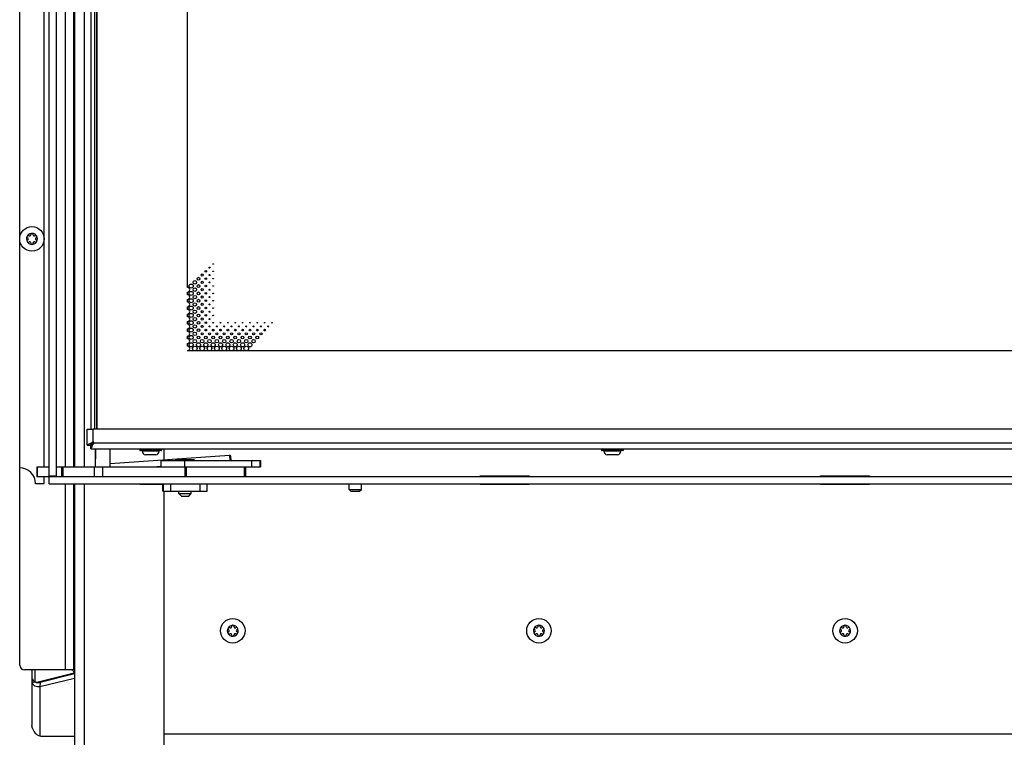
# Model space of a CAD drawing. Units: millimetres. Extents: x 0 to 420, y 0 to 297.
# Drawn here: x 220 to 260, y 153 to 183 of the extents above; entities that cross this region are included whole.
import ezdxf

# ---------------------------------------------------------------- set-up
doc = ezdxf.new("R2010")
doc.units = ezdxf.units.MM
doc.header["$LTSCALE"] = 23.1
doc.layers.get('0').update_dxf_attribs({"linetype": 'CONTINUOUS'})
for name, color, linetype in [('AUTO_AXIS', 7, 'CONTINUOUS'), ('BEZUGSACHSEN', 7, 'CONTINUOUS'), ('FASEN', 7, 'CONTINUOUS'), ('RUNDUNGEN', 7, 'CONTINUOUS')]:
    doc.layers.add(name, color=color, linetype=linetype)

msp = doc.modelspace()

# ---------------------------------------------------------------- linework, layer by layer
at = {"color": 7, "linetype": 'CONTINUOUS'}
for p, q in [((221.455, 163.606), (221.455, 214.606)), ((220.255, 164.256), (220.255, 213.956)), ((223.155, 212.531), (223.155, 165.831)), ((223.305, 212.531), (223.305, 165.831)), ((223.407, 212.531), (223.407, 165.831)), ((227.105, 171.626), (227.105, 206.736)), ((220.637, 173.732), (220.631, 173.735)), ((220.705, 173.777), (220.705, 173.771)), ((220.805, 173.771), (220.805, 173.777)), ((220.878, 173.735), (220.873, 173.732)), ((220.581, 173.649), (220.587, 173.645)), ((220.587, 173.567), (220.581, 173.564)), ((220.631, 173.477), (220.637, 173.481)), ((220.705, 173.441), (220.705, 173.435)), ((220.805, 173.435), (220.805, 173.441)), ((220.873, 173.481), (220.878, 173.477)), ((220.922, 173.645), (220.928, 173.649)), ((220.928, 173.564), (220.922, 173.567)), ((227.105, 171.326), (227.105, 171.436)), ((227.105, 171.026), (227.105, 171.136)), ((227.105, 170.726), (227.105, 170.836)), ((227.105, 170.426), (227.105, 170.536)), ((227.105, 170.126), (227.105, 170.236)), ((227.105, 169.826), (227.105, 169.936)), ((227.105, 169.526), (227.105, 169.636)), ((227.105, 169.226), (227.105, 169.336)), ((227.105, 169.031), (227.105, 169.036)), ((280.805, 169.031), (227.105, 169.031)), ((223.276, 165.302), (223.155, 165.182)), ((223.005, 165.181), (223.155, 165.181)), ((223.155, 165.031), (223.155, 165.181)), ((223.35, 165.031), (223.35, 164.68)), ((225.815, 164.786), (225.395, 164.786)), ((226.014, 164.556), (230.086, 164.556)), ((226.014, 164.556), (226.014, 164.306)), ((227.365, 164.581), (226.644, 164.581)), ((230.086, 164.556), (230.086, 164.306)), ((244.665, 164.786), (244.245, 164.786)), ((220.953, 164.306), (221.455, 164.306)), ((220.953, 164.306), (220.953, 163.906)), ((221.755, 164.306), (226.979, 164.306)), ((227.005, 163.906), (227.005, 164.306)), ((229.48, 164.306), (229.48, 163.906)), ((221.255, 163.606), (221.255, 163.906)), ((221.755, 163.916), (221.455, 163.916)), ((221.255, 163.606), (220.905, 163.606)), ((221.455, 163.606), (286.455, 163.606)), ((226.105, 163.306), (226.105, 163.606)), ((227.905, 163.306), (227.905, 163.606)), ((233.705, 163.381), (234.205, 163.381)), ((233.78, 163.306), (233.705, 163.381)), ((233.78, 163.306), (234.13, 163.306)), ((234.13, 163.306), (234.205, 163.381)), ((226.855, 163.106), (226.755, 163.206)), ((226.755, 163.206), (227.255, 163.206)), ((226.855, 163.106), (227.155, 163.106)), ((227.155, 163.106), (227.255, 163.206)), ((228.781, 157.649), (228.787, 157.645)), ((228.837, 157.732), (228.831, 157.735)), ((228.905, 157.777), (228.905, 157.771)), ((229.005, 157.771), (229.005, 157.777)), ((229.078, 157.735), (229.073, 157.732)), ((229.122, 157.645), (229.128, 157.649)), ((241.281, 157.649), (241.287, 157.645)), ((241.337, 157.732), (241.331, 157.735)), ((241.405, 157.777), (241.405, 157.771)), ((241.505, 157.771), (241.505, 157.777)), ((241.578, 157.735), (241.573, 157.732)), ((241.622, 157.645), (241.628, 157.649)), ((253.781, 157.649), (253.787, 157.645)), ((253.837, 157.732), (253.831, 157.735)), ((253.905, 157.777), (253.905, 157.771)), ((254.005, 157.771), (254.005, 157.777)), ((254.078, 157.735), (254.073, 157.732)), ((254.122, 157.645), (254.128, 157.649)), ((228.787, 157.567), (228.781, 157.564)), ((228.831, 157.477), (228.837, 157.481)), ((228.905, 157.441), (228.905, 157.435)), ((229.005, 157.435), (229.005, 157.441)), ((229.073, 157.481), (229.078, 157.477)), ((229.128, 157.564), (229.122, 157.567)), ((241.287, 157.567), (241.281, 157.564)), ((241.331, 157.477), (241.337, 157.481)), ((241.405, 157.441), (241.405, 157.435)), ((241.505, 157.435), (241.505, 157.441)), ((241.573, 157.481), (241.578, 157.477)), ((241.628, 157.564), (241.622, 157.567)), ((253.787, 157.567), (253.781, 157.564)), ((253.831, 157.477), (253.837, 157.481)), ((253.905, 157.441), (253.905, 157.435)), ((254.005, 157.435), (254.005, 157.441)), ((254.073, 157.481), (254.078, 157.477)), ((254.128, 157.564), (254.122, 157.567)), ((220.755, 156.006), (220.755, 153.745)), ((222.48, 155.873), (220.961, 155.501)), ((222.499, 155.661), (221.08, 155.313)), ((220.931, 155.498), (221.065, 155.498)), ((221.095, 155.501), (221.08, 155.313)), ((221.08, 153.311), (221.122, 153.309)), ((221.122, 153.309), (222.499, 153.309))]:
    msp.add_line(p, q, dxfattribs=at)
at = {"color": 3, "linetype": 'CONTINUOUS'}
for p, q in [((221.755, 163.906), (221.755, 214.306)), ((222.499, 188.106), (222.499, 164.306)), ((223.005, 165.831), (223.255, 165.831)), ((223.005, 165.181), (223.005, 165.831)), ((226.155, 164.591), (226.155, 165.031)), ((220.255, 156.206), (220.255, 164.256)), ((226.979, 164.306), (230.086, 164.306)), ((220.953, 163.906), (286.455, 163.906)), ((239.055, 163.931), (241.055, 163.931)), ((239.055, 163.906), (239.055, 163.931)), ((241.055, 163.931), (241.055, 163.906)), ((252.955, 163.931), (254.955, 163.931)), ((252.955, 163.906), (252.955, 163.931)), ((254.955, 163.931), (254.955, 163.906)), ((222.499, 163.606), (222.499, 139.052)), ((225.155, 163.581), (225.155, 163.606)), ((226.105, 163.581), (225.155, 163.581)), ((226.105, 163.306), (227.905, 163.306)), ((226.155, 138.856), (226.155, 163.306)), ((239.055, 163.581), (239.055, 163.606)), ((241.055, 163.581), (239.055, 163.581)), ((241.055, 163.606), (241.055, 163.581)), ((252.955, 163.581), (252.955, 163.606)), ((254.955, 163.581), (252.955, 163.581)), ((254.955, 163.606), (254.955, 163.581)), ((222.499, 156.006), (220.455, 156.006)), ((222.499, 155.845), (221.095, 155.501))]:
    msp.add_line(p, q, dxfattribs=at)
at = {"color": 9, "linetype": 'CONTINUOUS'}
for p, q in [((221.255, 164.306), (221.255, 213.906)), ((223.394, 212.531), (223.394, 165.831)), ((222.121, 164.306), (222.121, 209.93)), ((222.464, 164.306), (222.464, 209.93)), ((222.899, 164.306), (222.899, 188.106)), ((223.255, 165.311), (223.255, 165.831)), ((223.137, 165.25), (223.208, 165.25)), ((223.213, 165.295), (223.238, 165.295)), ((223.224, 165.164), (223.224, 165.234)), ((223.269, 165.239), (223.269, 165.264)), ((223.355, 164.68), (223.35, 164.68)), ((227.408, 164.558), (226.602, 164.558)), ((226.979, 164.556), (226.979, 164.306)), ((229.718, 164.556), (229.718, 164.306)), ((230.065, 164.556), (230.065, 164.306)), ((230.085, 164.556), (230.085, 164.306)), ((220.971, 164.306), (220.971, 163.906)), ((221.98, 163.906), (221.98, 164.306)), ((222.023, 163.906), (222.023, 164.306)), ((223.308, 163.906), (223.308, 164.306)), ((223.655, 163.906), (223.655, 164.306)), ((227.065, 163.906), (227.065, 164.306)), ((229.418, 164.306), (229.418, 163.906)), ((222.121, 156.006), (222.121, 163.606)), ((222.464, 156.006), (222.464, 163.606)), ((222.899, 138.67), (222.899, 163.606)), ((226.108, 163.606), (226.108, 163.306)), ((226.407, 163.606), (226.407, 163.306)), ((227.603, 163.606), (227.603, 163.306)), ((227.902, 163.606), (227.902, 163.306)), ((220.871, 156.006), (220.871, 155.513)), ((222.492, 155.873), (222.48, 155.873)), ((220.831, 155.558), (220.755, 155.558)), ((220.871, 155.511), (220.765, 155.487)), ((221.095, 155.501), (220.961, 155.501)), ((221.08, 155.313), (221.08, 153.311)), ((226.155, 153.406), (261.725, 153.406))]:
    msp.add_line(p, q, dxfattribs=at)
at = {"color": 7, "linetype": 'CONTINUOUS'}
for centre, radius in [((220.755, 173.606), 0.5), ((228.155, 172.581), 0.0125), ((227.705, 172.131), 0.045), ((227.855, 172.281), 0.0325), ((228.005, 172.431), 0.02), ((228.005, 172.131), 0.02), ((228.155, 172.281), 0.0125), ((227.255, 171.681), 0.0825), ((227.405, 171.831), 0.07), ((227.555, 171.981), 0.0575), ((227.555, 171.681), 0.0575), ((227.705, 171.831), 0.045), ((227.855, 171.981), 0.0325), ((227.855, 171.681), 0.0325), ((228.005, 171.831), 0.02), ((228.155, 171.981), 0.0125), ((228.155, 171.681), 0.0125), ((227.255, 171.381), 0.0825), ((227.405, 171.531), 0.07), ((227.405, 171.231), 0.07), ((227.555, 171.381), 0.0575), ((227.705, 171.531), 0.045), ((227.705, 171.231), 0.045), ((227.855, 171.381), 0.0325), ((228.005, 171.531), 0.02), ((228.155, 171.381), 0.0125), ((227.255, 171.081), 0.0825), ((227.255, 170.781), 0.0825), ((227.405, 170.931), 0.07), ((227.555, 171.081), 0.0575), ((227.705, 170.931), 0.045), ((227.855, 171.081), 0.0325), ((228.005, 171.231), 0.02), ((228.005, 170.931), 0.02), ((228.155, 171.081), 0.0125), ((227.255, 170.481), 0.0825), ((227.405, 170.631), 0.07), ((227.555, 170.781), 0.0575), ((227.555, 170.481), 0.0575), ((227.705, 170.631), 0.045), ((227.855, 170.781), 0.0325), ((227.855, 170.481), 0.0325), ((228.005, 170.631), 0.02), ((228.155, 170.781), 0.0125), ((228.155, 170.481), 0.0125), ((227.255, 170.181), 0.0825), ((227.405, 170.331), 0.07), ((227.405, 170.031), 0.07), ((227.555, 170.181), 0.0575), ((227.705, 170.331), 0.045), ((227.705, 170.031), 0.045), ((227.855, 170.181), 0.0325), ((228.005, 170.331), 0.02), ((228.005, 170.031), 0.02), ((228.155, 170.181), 0.0125), ((228.305, 170.031), 0.02), ((228.455, 170.181), 0.0125), ((228.605, 170.031), 0.02), ((228.755, 170.181), 0.0125), ((228.905, 170.031), 0.02), ((229.055, 170.181), 0.0125), ((229.205, 170.031), 0.02), ((229.355, 170.181), 0.0125), ((229.505, 170.031), 0.02), ((229.655, 170.181), 0.0125), ((229.805, 170.031), 0.02), ((229.955, 170.181), 0.0125), ((230.105, 170.031), 0.02), ((230.255, 170.181), 0.0125), ((230.405, 170.031), 0.02), ((230.555, 170.181), 0.0125), ((227.255, 169.881), 0.0825), ((227.255, 169.581), 0.0825), ((227.405, 169.731), 0.07), ((227.555, 169.881), 0.0575), ((227.705, 169.731), 0.045), ((227.855, 169.881), 0.0325), ((228.005, 169.731), 0.045), ((228.155, 169.881), 0.0325), ((228.305, 169.731), 0.045), ((228.455, 169.881), 0.0325), ((228.605, 169.731), 0.045), ((228.755, 169.881), 0.0325), ((228.905, 169.731), 0.045), ((229.055, 169.881), 0.0325), ((229.205, 169.731), 0.045), ((229.355, 169.881), 0.0325), ((229.505, 169.731), 0.045), ((229.655, 169.881), 0.0325), ((229.805, 169.731), 0.045), ((229.955, 169.881), 0.0325), ((230.105, 169.731), 0.045), ((230.255, 169.881), 0.0325), ((227.255, 169.281), 0.0825), ((227.405, 169.431), 0.07), ((227.555, 169.281), 0.0825), ((227.555, 169.581), 0.0575), ((227.705, 169.431), 0.07), ((227.855, 169.281), 0.0825), ((227.855, 169.581), 0.0575), ((228.005, 169.431), 0.07), ((228.155, 169.281), 0.0825), ((228.155, 169.581), 0.0575), ((228.305, 169.431), 0.07), ((228.455, 169.281), 0.0825), ((228.455, 169.581), 0.0575), ((228.605, 169.431), 0.07), ((228.755, 169.281), 0.0825), ((228.755, 169.581), 0.0575), ((228.905, 169.431), 0.07), ((229.055, 169.281), 0.0825), ((229.055, 169.581), 0.0575), ((229.205, 169.431), 0.07), ((229.355, 169.281), 0.0825), ((229.355, 169.581), 0.0575), ((229.505, 169.431), 0.07), ((229.655, 169.281), 0.0825), ((229.655, 169.581), 0.0575), ((229.805, 169.431), 0.07), ((229.955, 169.581), 0.0575), ((227.405, 169.131), 0.095), ((227.705, 169.131), 0.095), ((228.005, 169.131), 0.095), ((228.305, 169.131), 0.095), ((228.605, 169.131), 0.095), ((228.905, 169.131), 0.095), ((229.205, 169.131), 0.095), ((229.505, 169.131), 0.095), ((228.955, 157.606), 0.5), ((241.455, 157.606), 0.5), ((253.955, 157.606), 0.5)]:
    msp.add_circle(centre, radius, dxfattribs=at)
for centre, radius, start, end in [((220.755, 173.606), 0.225, 0, 150), ((220.66, 173.771), 0.0453, 240, 360), ((220.755, 173.781), 0.05, 355.7398, 184.2602), ((220.85, 173.771), 0.0453, 180, 300), ((220.906, 173.694), 0.05, 295.7398, 124.2602), ((220.755, 173.606), 0.225, 180, 330), ((220.603, 173.519), 0.05, 115.7398, 304.2602), ((220.564, 173.606), 0.0453, 300, 60), ((220.66, 173.441), 0.0453, 0, 120), ((220.755, 173.431), 0.05, 175.7398, 4.2602), ((220.85, 173.441), 0.0453, 60, 180), ((220.945, 173.606), 0.0453, 120, 240), ((227.105, 171.531), 0.095, 270, 90), ((227.105, 171.231), 0.095, 270, 90), ((227.105, 170.931), 0.095, 270, 90), ((227.105, 170.631), 0.095, 270, 90), ((227.105, 170.331), 0.095, 270, 90), ((227.105, 170.031), 0.095, 270, 90), ((227.105, 169.731), 0.095, 270, 90), ((227.105, 169.431), 0.095, 270, 90), ((227.105, 169.131), 0.095, 270, 90), ((223.85, 164.68), 0.5, 180, 185.6074), ((226.644, 164.531), 0.05, 90, 148.0343), ((227.365, 164.531), 0.05, 31.9657, 90), ((220.255, 163.606), 0.65, 0, 90), ((228.955, 157.606), 0.225, 180, 330), ((228.955, 157.606), 0.225, 0, 150), ((228.764, 157.606), 0.0453, 300, 60), ((228.86, 157.771), 0.0453, 240, 360), ((228.955, 157.781), 0.05, 355.7398, 184.2602), ((229.05, 157.771), 0.0453, 180, 300), ((229.106, 157.694), 0.05, 295.7398, 124.2602), ((229.145, 157.606), 0.0453, 120, 240), ((241.455, 157.606), 0.225, 180, 330), ((241.455, 157.606), 0.225, 0, 150), ((241.264, 157.606), 0.0453, 300, 60), ((241.36, 157.771), 0.0453, 240, 360), ((241.455, 157.781), 0.05, 355.7398, 184.2602), ((241.55, 157.771), 0.0453, 180, 300), ((241.606, 157.694), 0.05, 295.7398, 124.2602), ((241.645, 157.606), 0.0453, 120, 240), ((253.955, 157.606), 0.225, 180, 330), ((253.955, 157.606), 0.225, 0, 150), ((253.764, 157.606), 0.0453, 300, 60), ((253.86, 157.771), 0.0453, 240, 360), ((253.955, 157.781), 0.05, 355.7398, 184.2602), ((254.05, 157.771), 0.0453, 180, 300), ((254.106, 157.694), 0.05, 295.7398, 124.2602), ((254.145, 157.606), 0.0453, 120, 240), ((228.803, 157.519), 0.05, 115.7398, 304.2602), ((228.86, 157.441), 0.0453, 0, 120), ((228.955, 157.431), 0.05, 175.7398, 4.2602), ((229.05, 157.441), 0.0453, 60, 180), ((241.303, 157.519), 0.05, 115.7398, 304.2602), ((241.36, 157.441), 0.0453, 0, 120), ((241.455, 157.431), 0.05, 175.7398, 4.2602), ((241.55, 157.441), 0.0453, 60, 180), ((253.803, 157.519), 0.05, 115.7398, 304.2602), ((253.86, 157.441), 0.0453, 0, 120), ((253.955, 157.431), 0.05, 175.7398, 4.2602), ((254.05, 157.441), 0.0453, 60, 180), ((222.538, 155.635), 0.245, 100.879, 103.688)]:
    msp.add_arc(centre, radius, start, end, dxfattribs=at)
at = {"color": 3, "linetype": 'CONTINUOUS'}
for centre, radius, start, end in [((223.255, 165.281), 0.03, 0, 90), ((220.455, 156.206), 0.2, 180, 270), ((221.034, 155.677), 0.186, 283.9654, 288.9869)]:
    msp.add_arc(centre, radius, start, end, dxfattribs=at)
for points, knots in [([(223.005, 165.181), (223.005, 165.188), (223.016, 165.203), (223.061, 165.227), (223.104, 165.241), (223.137, 165.25)], [0, 0, 0, 0, 0.126467, 0.332263, 1, 1, 1, 1]), ([(223.213, 165.295), (223.208, 165.289), (223.186, 165.269), (223.158, 165.256), (223.137, 165.25)], [0, 0, 0, 0, 0.259719, 1, 1, 1, 1]), ([(223.224, 165.164), (223.226, 165.17), (223.235, 165.198), (223.252, 165.225), (223.269, 165.239)], [0, 0, 0, 0, 0.240134, 1, 1, 1, 1]), ([(223.155, 165.031), (223.161, 165.031), (223.177, 165.042), (223.201, 165.087), (223.214, 165.131), (223.224, 165.164)], [0, 0, 0, 0, 0.126467, 0.332263, 1, 1, 1, 1]), ([(221.049, 155.492), (221.044, 155.492), (221.029, 155.491), (221.013, 155.494), (221.002, 155.497)], [0, 0, 0, 0, 0.269122, 1, 1, 1, 1])]:
    msp.add_open_spline(points, degree=3, knots=knots, dxfattribs=at)
at = {"color": 7, "linetype": 'CONTINUOUS'}
for points, knots in [([(223.155, 165.181), (223.155, 165.187), (223.159, 165.204), (223.178, 165.227), (223.197, 165.242), (223.208, 165.25)], [0, 0, 0, 0, 0.196298, 0.549762, 1, 1, 1, 1]), ([(223.155, 165.181), (223.161, 165.181), (223.177, 165.185), (223.201, 165.204), (223.216, 165.223), (223.224, 165.234)], [0, 0, 0, 0, 0.196298, 0.549762, 1, 1, 1, 1]), ([(222.38, 156.006), (222.404, 156.006), (222.442, 155.974), (222.474, 155.918), (222.491, 155.879), (222.499, 155.857)], [0, 0, 0, 0, 0.364885, 0.644585, 1, 1, 1, 1]), ([(220.77, 155.66), (220.768, 155.664), (220.764, 155.675), (220.758, 155.686), (220.755, 155.692)], [0, 0, 0, 0, 0.439689, 1, 1, 1, 1]), ([(220.77, 155.66), (220.775, 155.647), (220.8, 155.593), (220.839, 155.546), (220.871, 155.513)], [0, 0, 0, 0, 0.225681, 1, 1, 1, 1]), ([(220.755, 155.558), (220.755, 155.551), (220.756, 155.528), (220.76, 155.504), (220.765, 155.487)], [0, 0, 0, 0, 0.276089, 1, 1, 1, 1]), ([(221.08, 155.313), (221.012, 155.306), (220.906, 155.323), (220.804, 155.406), (220.774, 155.46), (220.765, 155.487)], [0, 0, 0, 0, 0.532015, 0.773508, 1, 1, 1, 1]), ([(220.931, 155.498), (220.916, 155.498), (220.895, 155.502), (220.876, 155.51), (220.871, 155.513)], [0, 0, 0, 0, 0.742483, 1, 1, 1, 1]), ([(220.768, 153.647), (220.762, 153.671), (220.756, 153.704), (220.755, 153.737), (220.755, 153.745)], [0, 0, 0, 0, 0.755556, 1, 1, 1, 1]), ([(220.768, 153.647), (220.787, 153.568), (220.865, 153.421), (221.006, 153.333), (221.08, 153.311)], [0, 0, 0, 0, 0.513492, 1, 1, 1, 1])]:
    msp.add_open_spline(points, degree=3, knots=knots, dxfattribs=at)
for points in [[(223.238, 165.295), (223.232, 165.278), (223.222, 165.261), (223.208, 165.25)], [(223.224, 165.234), (223.234, 165.249), (223.252, 165.259), (223.269, 165.264)], [(223.238, 165.295), (223.24, 165.303), (223.247, 165.311), (223.255, 165.311)], [(223.285, 165.281), (223.285, 165.274), (223.276, 165.267), (223.269, 165.264)], [(220.961, 155.501), (220.951, 155.499), (220.941, 155.498), (220.931, 155.498)]]:
    msp.add_open_spline(points, degree=3, dxfattribs=at)
at = {"color": 3, "linetype": 'CONTINUOUS'}
for points in [[(223.213, 165.295), (223.223, 165.307), (223.24, 165.311), (223.255, 165.311)], [(223.285, 165.281), (223.285, 165.266), (223.28, 165.249), (223.269, 165.239)], [(221.079, 155.497), (221.069, 155.494), (221.059, 155.492), (221.049, 155.492)], [(221.095, 155.501), (221.085, 155.499), (221.075, 155.498), (221.065, 155.498)]]:
    msp.add_open_spline(points, degree=3, dxfattribs=at)
at = {"layer": 'AUTO_AXIS', "color": 7, "linetype": 'CONTINUOUS'}
for p, q in [((226.755, 163.206), (226.755, 163.306)), ((227.255, 163.206), (227.255, 163.306)), ((233.705, 163.381), (233.705, 163.606)), ((234.205, 163.381), (234.205, 163.606))]:
    msp.add_line(p, q, dxfattribs=at)
for centre, radius, start, end in [((220.755, 173.606), 0.225, 150.0001, 180), ((220.603, 173.694), 0.05, 55.7398, 244.2602), ((220.906, 173.519), 0.05, 235.7398, 64.2602), ((220.755, 173.606), 0.225, 330.0001, 360), ((228.955, 157.606), 0.225, 150.0001, 180), ((228.803, 157.694), 0.05, 55.7398, 244.2602), ((228.955, 157.606), 0.225, 330.0001, 360), ((241.455, 157.606), 0.225, 150.0001, 180), ((241.303, 157.694), 0.05, 55.7398, 244.2602), ((241.455, 157.606), 0.225, 330.0001, 360), ((253.955, 157.606), 0.225, 150.0001, 180), ((253.803, 157.694), 0.05, 55.7398, 244.2602), ((253.955, 157.606), 0.225, 330.0001, 360), ((229.106, 157.519), 0.05, 235.7398, 64.2602), ((241.606, 157.519), 0.05, 235.7398, 64.2602), ((254.106, 157.519), 0.05, 235.7398, 64.2602)]:
    msp.add_arc(centre, radius, start, end, dxfattribs=at)
at = {"layer": 'BEZUGSACHSEN', "color": 3, "linetype": 'CONTINUOUS'}
for p, q in [((284.905, 165.831), (223.255, 165.831)), ((223.155, 165.031), (284.755, 165.031))]:
    msp.add_line(p, q, dxfattribs=at)
at = {"layer": 'BEZUGSACHSEN', "color": 9, "linetype": 'CONTINUOUS'}
for p, q in [((223.285, 165.281), (284.625, 165.281)), ((225.191, 163.581), (225.191, 163.606))]:
    msp.add_line(p, q, dxfattribs=at)
at = {"layer": 'FASEN', "color": 7, "linetype": 'CONTINUOUS'}
for p, q in [((223.355, 164.306), (223.355, 165.031)), ((223.955, 164.306), (223.955, 165.031)), ((223.955, 164.437), (228.825, 164.777)), ((228.857, 164.749), (228.825, 164.777)), ((228.825, 164.777), (228.841, 164.556)), ((228.857, 164.749), (228.87, 164.56)), ((225.672, 164.306), (226.013, 164.33))]:
    msp.add_line(p, q, dxfattribs=at)
at = {"layer": 'RUNDUNGEN', "color": 9, "linetype": 'CONTINUOUS'}
for p, q in [((226.055, 165.001), (225.155, 165.001)), ((226.055, 164.991), (225.155, 164.991)), ((225.954, 164.943), (225.256, 164.943)), ((244.905, 165.001), (244.005, 165.001)), ((244.905, 164.991), (244.005, 164.991)), ((244.804, 164.943), (244.106, 164.943))]:
    msp.add_line(p, q, dxfattribs=at)
at = {"layer": 'RUNDUNGEN', "color": 7, "linetype": 'CONTINUOUS'}
for p, q in [((225.155, 165.001), (225.155, 164.991)), ((226.025, 164.961), (225.185, 164.961)), ((226.055, 164.991), (226.055, 165.001)), ((244.005, 165.001), (244.005, 164.991)), ((244.875, 164.961), (244.035, 164.961)), ((244.905, 164.991), (244.905, 165.001))]:
    msp.add_line(p, q, dxfattribs=at)
for centre, radius, start, end in [((225.185, 165.001), 0.03, 90, 180), ((225.185, 164.991), 0.03, 180, 270), ((225.236, 164.941), 0.02, 6.3838, 90), ((225.437, 164.964), 0.183, 186.3838, 256.5527), ((225.772, 164.964), 0.183, 283.4473, 353.6162), ((225.974, 164.941), 0.02, 90, 173.6162), ((226.025, 165.001), 0.03, 0, 90), ((226.025, 164.991), 0.03, 270, 360), ((244.035, 165.001), 0.03, 90, 180), ((244.035, 164.991), 0.03, 180, 270), ((244.086, 164.941), 0.02, 6.3838, 90), ((244.287, 164.964), 0.183, 186.3838, 256.5527), ((244.622, 164.964), 0.183, 283.4473, 353.6162), ((244.824, 164.941), 0.02, 90, 173.6162), ((244.875, 165.001), 0.03, 0, 90), ((244.875, 164.991), 0.03, 270, 360)]:
    msp.add_arc(centre, radius, start, end, dxfattribs=at)

doc.saveas('drawing.dxf')
